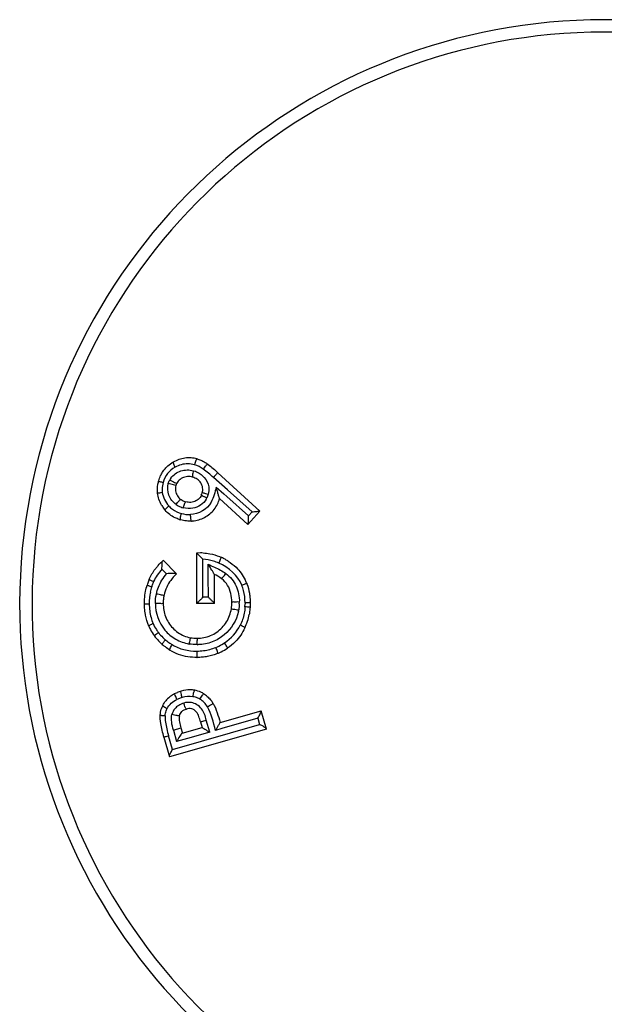
# Model space of a CAD drawing. Units: millimetres. Extents: x 0 to 594, y 0 to 420.
# Drawn here: x 330 to 332, y 387 to 389 of the extents above; entities that cross this region are included whole.
import ezdxf

# ---------------------------------------------------------------- set-up
doc = ezdxf.new("R2010")
doc.units = ezdxf.units.MM
doc.header["$LTSCALE"] = 32.67
doc.layers.add('CONSTRUCTION', color=7, linetype='CONTINUOUS')

msp = doc.modelspace()

# ---------------------------------------------------------------- linework, layer by layer
at = {"layer": 'CONSTRUCTION', "linetype": 'Continuous'}
for p, q in [((330.5956, 388.1498), (330.6002, 388.1483)), ((330.6532, 388.1449), (330.7519, 388.0548)), ((330.5486, 388.1162), (330.5366, 388.1196)), ((330.5544, 388.1146), (330.5486, 388.1162)), ((330.6754, 388.1047), (330.6425, 388.134)), ((330.6493, 388.1113), (330.6671, 388.0953)), ((330.6671, 388.0953), (330.6741, 388.089)), ((330.7335, 388.0531), (330.6754, 388.1047)), ((330.7235, 388.023), (330.6569, 388.084)), ((330.6741, 388.089), (330.7249, 388.0437)), ((330.7235, 388.023), (330.7519, 388.0548)), ((330.7249, 388.0437), (330.7335, 388.0531)), ((330.6125, 387.9563), (330.6025, 387.9559)), ((330.6025, 387.9559), (330.6031, 387.8368)), ((330.6043, 387.9545), (330.6029, 387.956)), ((330.6174, 387.9412), (330.6043, 387.9545)), ((330.5245, 387.9389), (330.5241, 387.9385)), ((330.5245, 387.9389), (330.5561, 387.9074)), ((330.5326, 387.9072), (330.5217, 387.9178)), ((330.6455, 387.837), (330.6451, 387.9057)), ((330.6308, 387.8519), (330.6181, 387.8519)), ((330.7172, 387.839), (330.7172, 387.8364)), ((330.7292, 387.8391), (330.7288, 387.8282)), ((330.6455, 387.837), (330.6031, 387.8368)), ((330.7169, 387.8292), (330.7172, 387.8363)), ((330.5235, 387.7574), (330.5295, 387.7519)), ((330.6623, 387.7407), (330.6687, 387.7445)), ((330.54, 387.7438), (330.5455, 387.7403)), ((330.6586, 387.5573), (330.7551, 387.5848)), ((330.7675, 387.5414), (330.7551, 387.5848)), ((330.6123, 387.559), (330.6259, 387.5629)), ((330.6339, 387.5346), (330.6259, 387.5629)), ((330.7473, 387.5671), (330.6627, 387.5429)), ((330.7473, 387.5671), (330.7514, 387.5526)), ((330.7675, 387.5414), (330.5394, 387.4765)), ((330.5462, 387.4938), (330.7514, 387.5526)), ((330.5485, 387.5392), (330.5661, 387.5442)), ((330.5485, 387.5392), (330.5561, 387.5124)), ((330.5661, 387.5442), (330.5696, 387.5319)), ((330.5693, 387.5318), (330.6162, 387.5452)), ((330.6123, 387.559), (330.6163, 387.5452)), ((330.6627, 387.5429), (330.6479, 387.5386)), ((330.5263, 387.5225), (330.5394, 387.4765)), ((330.5462, 387.4938), (330.5372, 387.5254)), ((330.5818, 387.5197), (330.5561, 387.5124)), ((330.6339, 387.5346), (330.5818, 387.5197))]:
    msp.add_line(p, q, dxfattribs=at)
for centre, radius, start, end in [((331.562, 387.8363), 1.375, 283.5864, 256.4136), ((331.562, 387.8363), 1.3458, 283.9323, 256.0677), ((330.5884, 388.0995), 0.0811, 119.6546, 122.4736), ((330.6975, 388.0695), 0.192, 162.8756, 163.2383), ((330.5735, 388.1105), 0.0379, 145.0716, 152.7776), ((330.5506, 388.1193), 0.0693, 336.6294, 341.8661), ((330.5818, 388.1088), 0.047, 234.8887, 242.1901), ((331.3143, 389.5402), 1.6088, 244.4546, 244.7167), ((330.5902, 388.1033), 0.041, 329.5773, 334.4276), ((330.5884, 388.1073), 0.0779, 210.4164, 217.854), ((330.586, 388.1055), 0.0749, 217.8822, 220.7404), ((330.5802, 388.1047), 0.0569, 221.3596, 222.3961), ((330.5792, 388.1037), 0.0555, 222.3514, 233.3797), ((330.6169, 388.2036), 0.177, 252.0338, 253.1104), ((330.5875, 388.1002), 0.0691, 273.0158, 274.544), ((330.6079, 387.7507), 0.2056, 87.0741, 88.7435), ((299.2911, 387.6672), 31.3276, 0.3377, 0.5011), ((330.609, 387.8315), 0.1257, 64.9902, 65.6925), ((330.6079, 387.8291), 0.1283, 60.9051, 64.9787), ((330.6253, 387.8262), 0.151, 138.3419, 139.3307), ((300.327, 387.6835), 30.3043, 0.31848, 0.4653), ((330.6485, 387.8309), 0.1693, 161.2239, 162.876), ((330.6667, 387.8247), 0.1885, 159.7266, 161.2239), ((330.6881, 387.8168), 0.2113, 158.4622, 159.7282), ((330.6501, 387.8269), 0.1605, 158.9113, 160.462), ((330.7429, 387.7911), 0.2599, 157.9388, 158.9103), ((330.6193, 387.835), 0.0957, 140.4974, 143.6731), ((330.6221, 387.8457), 0.1064, 22.1753, 26.3512), ((330.6032, 387.8424), 0.1111, 162.1613, 168.7801), ((330.6084, 387.8417), 0.1163, 160.4632, 162.5722), ((330.6184, 387.8425), 0.0985, 14.7465, 22.4713), ((330.4336, 387.8466), 0.2701, 357.826, 358.7358), ((330.6023, 387.8388), 0.1013, 348.3596, 350.4176), ((330.6689, 387.0808), 0.7499, 85.8495, 86.3288), ((330.6025, 387.8338), 0.1264, 334.6779, 349.7898), ((330.5973, 387.8296), 0.116, 203.0324, 207.5593), ((330.5959, 387.8288), 0.1144, 207.5453, 215.7867), ((330.59, 387.8285), 0.0971, 203.4728, 213.0081), ((330.5949, 387.8316), 0.1029, 212.9508, 217.5223), ((330.6374, 387.8639), 0.1563, 217.4391, 217.8381), ((330.5941, 387.8276), 0.1122, 215.8073, 216.9271), ((330.6006, 387.8326), 0.1205, 216.9814, 221.3979), ((330.6154, 387.8456), 0.1402, 221.39, 224.9169), ((330.6304, 387.8604), 0.1612, 224.8931, 227.0501), ((330.7509, 388.022), 0.3493, 230.6733, 230.89), ((330.6405, 387.8713), 0.1761, 227.0319, 227.8322), ((330.6633, 387.9072), 0.2181, 229.7426, 231.3531), ((330.6001, 387.8237), 0.1133, 236.7373, 237.8804), ((330.594, 388.0273), 0.2872, 272.0103, 272.6291), ((330.6022, 387.8468), 0.122, 292.2474, 299.5381), ((330.6018, 387.843), 0.1334, 293.2964, 296.4229), ((330.6037, 387.8393), 0.1292, 296.3824, 303.7947), ((330.6013, 387.844), 0.1345, 292.7689, 293.3), ((330.5968, 387.5292), 0.1058, 108.9856, 111.8684), ((330.6115, 387.4865), 0.1509, 107.1358, 108.9982), ((330.5882, 387.5747), 0.0592, 64.9537, 79.8988), ((330.5783, 387.569), 0.0618, 128.1234, 140.7499), ((330.581, 387.5655), 0.0661, 118.883, 128.0693), ((330.583, 387.5619), 0.0703, 115.7261, 118.9356), ((330.5874, 387.5527), 0.0804, 111.8684, 115.6536), ((330.5895, 387.5419), 0.0766, 112.1516, 115.3918), ((330.5936, 387.5317), 0.0877, 109.1963, 112.0997), ((330.5981, 387.5191), 0.101, 106.6744, 109.2533), ((330.588, 387.5765), 0.0419, 73.1767, 81.0465), ((330.5876, 387.5733), 0.0607, 57.965, 64.9475), ((330.5871, 387.5725), 0.0616, 48.055, 57.9738), ((330.5727, 387.5725), 0.0551, 153.2415, 161.1714), ((330.5367, 387.5324), 0.1263, 33.5099, 34.157)]:
    msp.add_arc(centre, radius, start, end, dxfattribs=at)
for points in [[(330.5326, 388.1582), (330.5363, 388.1618), (330.5404, 388.1651), (330.5449, 388.1679)], [(330.567, 388.1639), (330.5619, 388.1625), (330.557, 388.1604), (330.5523, 388.1579)], [(330.5981, 388.1637), (330.588, 388.1662), (330.577, 388.1666), (330.567, 388.1639)], [(330.6189, 388.1536), (330.6127, 388.1581), (330.6055, 388.1616), (330.5981, 388.1637)], [(330.6041, 388.1775), (330.607, 388.1766), (330.6099, 388.1756), (330.6127, 388.1745)], [(330.6425, 388.1339), (330.6349, 388.1407), (330.6273, 388.1477), (330.6189, 388.1536)], [(330.5118, 388.1162), (330.5123, 388.1191), (330.5129, 388.122), (330.5137, 388.1249)], [(330.5243, 388.122), (330.523, 388.1169), (330.5222, 388.1117), (330.5221, 388.1064)], [(330.5366, 388.1196), (330.5375, 388.1224), (330.5385, 388.1252), (330.5398, 388.1278)], [(330.5566, 388.1201), (330.5557, 388.1183), (330.5551, 388.1165), (330.5544, 388.1146)], [(330.5145, 388.0826), (330.513, 388.0871), (330.5119, 388.0918), (330.5113, 388.0965)], [(330.5221, 388.1064), (330.5221, 388.104), (330.5222, 388.1016), (330.5225, 388.0992)], [(330.5225, 388.0992), (330.524, 388.0875), (330.5298, 388.0761), (330.5375, 388.0671)], [(330.6304, 388.0939), (330.6294, 388.0911), (330.6285, 388.0882), (330.6272, 388.0856)], [(330.6315, 388.1116), (330.6324, 388.1058), (330.6316, 388.0997), (330.6304, 388.0939)], [(330.6493, 388.1113), (330.6463, 388.099), (330.6429, 388.0867), (330.6371, 388.0755)], [(330.6371, 388.0755), (330.6285, 388.0589), (330.6076, 388.0471), (330.5889, 388.0465)], [(330.6256, 388.0825), (330.6192, 388.0717), (330.6067, 388.0637), (330.5944, 388.0614)], [(330.5461, 388.0592), (330.5524, 388.0545), (330.5598, 388.0512), (330.5674, 388.0491)], [(330.5599, 388.0672), (330.5636, 388.0653), (330.5676, 388.0638), (330.5716, 388.0625)], [(330.5674, 388.0491), (330.5743, 388.0473), (330.5816, 388.0462), (330.5889, 388.0465)], [(330.5944, 388.0614), (330.5869, 388.06), (330.579, 388.0609), (330.5716, 388.0625)], [(330.5623, 388.0352), (330.5589, 388.0363), (330.5556, 388.0375), (330.5524, 388.039)], [(330.5125, 387.9266), (330.5162, 387.9307), (330.5201, 387.9347), (330.5241, 387.9385)], [(330.643, 387.9369), (330.6347, 387.9394), (330.6261, 387.9408), (330.6174, 387.9412)], [(330.6555, 387.9323), (330.6515, 387.9341), (330.6473, 387.9356), (330.643, 387.9369)], [(330.7095, 387.8802), (330.6999, 387.9033), (330.6784, 387.9221), (330.6555, 387.9323)], [(330.5217, 387.9178), (330.5137, 387.9092), (330.5068, 387.8994), (330.5019, 387.8887)], [(330.5132, 387.8754), (330.5178, 387.887), (330.5246, 387.8978), (330.5326, 387.9072)], [(330.5561, 387.9074), (330.5524, 387.9037), (330.5488, 387.8999), (330.5455, 387.8959)], [(330.6303, 387.9296), (330.64, 387.925), (330.6498, 387.9208), (330.6593, 387.9158)], [(330.6593, 387.9158), (330.6637, 387.9134), (330.668, 387.9108), (330.672, 387.9078)], [(330.6612, 387.896), (330.6562, 387.8998), (330.6508, 387.9029), (330.6451, 387.9056)], [(330.4943, 387.8641), (330.4925, 387.855), (330.4917, 387.8457), (330.4917, 387.8365)], [(330.5085, 387.8594), (330.5096, 387.8649), (330.5112, 387.8702), (330.5132, 387.8754)], [(330.7172, 387.839), (330.7169, 387.8486), (330.7161, 387.8583), (330.7137, 387.8676)], [(330.4804, 387.8365), (330.4805, 387.8402), (330.4806, 387.844), (330.4808, 387.8477)], [(330.5062, 387.8369), (330.5063, 387.8445), (330.5069, 387.8521), (330.5085, 387.8594)], [(330.7281, 387.8557), (330.7287, 387.8502), (330.729, 387.8446), (330.7292, 387.8391)], [(330.4817, 387.8179), (330.4809, 387.8241), (330.4805, 387.8303), (330.4804, 387.8365)], [(330.4917, 387.8365), (330.4918, 387.8256), (330.4931, 387.8145), (330.496, 387.804)], [(330.7035, 387.8363), (330.7033, 387.8315), (330.703, 387.8267), (330.7022, 387.822)], [(330.7169, 387.8292), (330.7163, 387.8191), (330.7144, 387.8089), (330.7112, 387.7993)], [(330.496, 387.804), (330.4973, 387.7991), (330.4989, 387.7944), (330.5009, 387.7898)], [(330.7112, 387.7993), (330.7097, 387.7949), (330.7079, 387.7905), (330.7059, 387.7863)], [(330.514, 387.768), (330.5169, 387.7643), (330.5201, 387.7607), (330.5235, 387.7574)], [(330.6687, 387.7445), (330.6843, 387.7546), (330.6976, 387.7695), (330.7059, 387.7863)], [(330.5305, 387.751), (330.5336, 387.7485), (330.5368, 387.746), (330.54, 387.7438)], [(330.5891, 387.7566), (330.5941, 387.7558), (330.5993, 387.7555), (330.6045, 387.7554)], [(330.538, 387.7289), (330.5342, 387.7314), (330.5306, 387.7341), (330.5271, 387.7369)], [(330.6041, 387.7403), (330.5978, 387.7404), (330.5915, 387.7407), (330.5853, 387.7418)], [(330.6037, 387.725), (330.614, 387.7253), (330.6244, 387.7265), (330.6344, 387.7292)], [(330.6344, 387.7292), (330.6392, 387.7304), (330.6438, 387.7321), (330.6484, 387.7339)], [(330.6167, 387.7108), (330.6126, 387.7104), (330.6084, 387.7102), (330.6043, 387.7101)], [(330.5235, 387.5973), (330.5254, 387.6011), (330.5278, 387.6048), (330.5305, 387.6081)], [(330.5338, 387.5899), (330.5385, 387.5992), (330.5473, 387.6066), (330.5566, 387.6112)], [(330.5946, 387.6179), (330.5861, 387.6192), (330.5773, 387.6182), (330.5691, 387.6159)], [(330.6109, 387.6118), (330.6076, 387.6138), (330.6039, 387.6155), (330.6002, 387.6166)], [(330.6286, 387.5941), (330.624, 387.601), (330.6181, 387.6076), (330.6109, 387.6118)], [(330.6283, 387.6184), (330.631, 387.616), (330.6334, 387.6133), (330.6357, 387.6105)], [(330.6357, 387.6105), (330.6377, 387.6082), (330.6395, 387.6057), (330.6412, 387.6032)], [(330.5297, 387.5787), (330.5305, 387.5826), (330.5319, 387.5864), (330.5338, 387.5899)], [(330.552, 387.5896), (330.5488, 387.5857), (330.5467, 387.581), (330.5452, 387.5762)], [(330.561, 387.5974), (330.5576, 387.5953), (330.5546, 387.5926), (330.552, 387.5896)], [(330.573, 387.6028), (330.5689, 387.6011), (330.5647, 387.5997), (330.561, 387.5974)], [(330.5908, 387.604), (330.585, 387.6049), (330.5787, 387.6044), (330.573, 387.6028)], [(330.6479, 387.5386), (330.6424, 387.5574), (330.6384, 387.5771), (330.6286, 387.5941)], [(330.5291, 387.5731), (330.5285, 387.5627), (330.5306, 387.5524), (330.5328, 387.5422)], [(330.5291, 387.5731), (330.5292, 387.575), (330.5294, 387.5768), (330.5297, 387.5787)], [(330.5485, 387.5392), (330.5451, 387.5511), (330.5423, 387.5642), (330.5452, 387.5762)], [(330.5328, 387.5422), (330.5341, 387.5366), (330.5356, 387.531), (330.5372, 387.5254)]]:
    msp.add_open_spline(points, degree=3, dxfattribs=at)
for points, knots in [([(330.5483, 388.17), (330.5472, 388.1693), (330.5499, 388.1636), (330.5509, 388.1605), (330.5523, 388.1579)], [0, 0, 0, 0, 0.300327, 1, 1, 1, 1]), ([(330.6041, 388.1775), (330.5996, 388.1786), (330.5902, 388.1805), (330.5707, 388.1797), (330.5567, 388.1748), (330.5483, 388.17)], [0, 0, 0, 0, 0.242121, 0.496299, 1, 1, 1, 1]), ([(330.6041, 388.1775), (330.6037, 388.1776), (330.6026, 388.1758), (330.6007, 388.1719), (330.5988, 388.1672), (330.5981, 388.1637)], [0, 0, 0, 0, 0.089649, 0.306161, 1, 1, 1, 1]), ([(330.6127, 388.1745), (330.6144, 388.1738), (330.6201, 388.1713), (330.6255, 388.1679), (330.6291, 388.1653)], [0, 0, 0, 0, 0.296633, 1, 1, 1, 1]), ([(330.6189, 388.1536), (330.621, 388.1565), (330.6241, 388.1609), (330.6272, 388.1639), (330.6287, 388.1655), (330.6291, 388.1653)], [0, 0, 0, 0, 0.698583, 0.922537, 1, 1, 1, 1]), ([(330.6291, 388.1653), (330.6295, 388.165), (330.634, 388.1617), (330.6421, 388.1549), (330.6495, 388.1482), (330.6532, 388.1449)], [0, 0, 0, 0, 0.054205, 0.527162, 1, 1, 1, 1]), ([(330.514, 388.1261), (330.5153, 388.1302), (330.5172, 388.1357), (330.5198, 388.141), (330.5206, 388.1424)], [0, 0, 0, 0, 0.72694, 1, 1, 1, 1]), ([(330.5206, 388.1424), (330.5222, 388.1453), (330.5258, 388.1509), (330.5302, 388.1558), (330.5326, 388.1582)], [0, 0, 0, 0, 0.497592, 1, 1, 1, 1]), ([(330.5523, 388.1579), (330.5455, 388.1542), (330.5329, 388.1441), (330.5266, 388.1294), (330.5243, 388.122)], [0, 0, 0, 0, 0.501299, 1, 1, 1, 1]), ([(330.5425, 388.1322), (330.5481, 388.1402), (330.5654, 388.1527), (330.5861, 388.152), (330.5956, 388.1498)], [0, 0, 0, 0, 0.498128, 1, 1, 1, 1]), ([(330.5956, 388.1498), (330.5955, 388.1479), (330.5941, 388.1445), (330.5934, 388.1397), (330.5932, 388.1369), (330.5932, 388.1348), (330.5936, 388.1347)], [0, 0, 0, 0, 0.374486, 0.693296, 0.910287, 1, 1, 1, 1]), ([(330.6002, 388.1483), (330.6081, 388.1455), (330.6226, 388.1357), (330.6302, 388.1198), (330.6315, 388.1116)], [0, 0, 0, 0, 0.501969, 1, 1, 1, 1]), ([(330.6532, 388.1449), (330.6529, 388.1451), (330.6517, 388.1431), (330.6495, 388.1418), (330.6462, 388.1378), (330.6438, 388.1353), (330.6426, 388.1339)], [0, 0, 0, 0, 0.07156, 0.295048, 0.634136, 1, 1, 1, 1]), ([(330.5113, 388.0965), (330.5107, 388.1014), (330.5106, 388.108), (330.5115, 388.1145), (330.5118, 388.1162)], [0, 0, 0, 0, 0.742447, 1, 1, 1, 1]), ([(330.5136, 388.1249), (330.5137, 388.1252), (330.5151, 388.1242), (330.5181, 388.1243), (330.5218, 388.1227), (330.5243, 388.122)], [0, 0, 0, 0, 0.071878, 0.278793, 1, 1, 1, 1]), ([(330.5548, 388.0704), (330.5473, 388.0757), (330.5349, 388.0911), (330.5346, 388.1107), (330.5366, 388.1196)], [0, 0, 0, 0, 0.50331, 1, 1, 1, 1]), ([(330.5398, 388.1278), (330.5417, 388.1269), (330.5454, 388.1251), (330.5509, 388.1221), (330.5539, 388.1215), (330.5564, 388.1197), (330.5566, 388.1201)], [0, 0, 0, 0, 0.343467, 0.6901, 0.925677, 1, 1, 1, 1]), ([(330.5936, 388.1347), (330.5917, 388.1351), (330.5878, 388.136), (330.5796, 388.1361), (330.5695, 388.1333), (330.5611, 388.1271), (330.5575, 388.1219), (330.5566, 388.1201)], [0, 0, 0, 0, 0.1372, 0.28124, 0.56932, 0.8574, 1, 1, 1, 1]), ([(330.6165, 388.0977), (330.6169, 388.0996), (330.6178, 388.1035), (330.6174, 388.1117), (330.6136, 388.1213), (330.6051, 388.1305), (330.5975, 388.1334), (330.5936, 388.1347)], [0, 0, 0, 0, 0.12047, 0.246974, 0.499983, 0.752991, 1, 1, 1, 1]), ([(330.5113, 388.0965), (330.5112, 388.0976), (330.5173, 388.0977), (330.5198, 388.0988), (330.5225, 388.0992)], [0, 0, 0, 0, 0.286701, 1, 1, 1, 1]), ([(330.5544, 388.1146), (330.554, 388.1126), (330.5531, 388.1086), (330.5536, 388.1003), (330.5573, 388.0905), (330.5629, 388.0842), (330.5662, 388.0819)], [0, 0, 0, 0, 0.161626, 0.331301, 0.670651, 1, 1, 1, 1]), ([(330.6304, 388.0939), (330.6286, 388.0944), (330.6254, 388.0951), (330.6209, 388.0968), (330.6185, 388.0967), (330.6166, 388.0981), (330.6165, 388.0977)], [0, 0, 0, 0, 0.385097, 0.709407, 0.924166, 1, 1, 1, 1]), ([(330.6569, 388.084), (330.6573, 388.0842), (330.656, 388.0859), (330.6561, 388.0879), (330.6549, 388.0913), (330.6536, 388.0963), (330.6516, 388.1031), (330.6501, 388.1085), (330.6493, 388.1113)], [0, 0, 0, 0, 0.040577, 0.13657, 0.261349, 0.399421, 0.694527, 1, 1, 1, 1]), ([(330.5212, 388.0679), (330.521, 388.0682), (330.5183, 388.0729), (330.5161, 388.0778), (330.5145, 388.0826)], [0, 0, 0, 0, 0.066001, 1, 1, 1, 1]), ([(330.5548, 388.0703), (330.557, 388.0734), (330.5604, 388.0776), (330.5639, 388.081), (330.5658, 388.0822), (330.5662, 388.0819)], [0, 0, 0, 0, 0.684722, 0.910777, 1, 1, 1, 1]), ([(330.5662, 388.0819), (330.5663, 388.0818), (330.5697, 388.0794), (330.5737, 388.0778), (330.5776, 388.0766)], [0, 0, 0, 0, 0.029304, 1, 1, 1, 1]), ([(330.5716, 388.0625), (330.5719, 388.0639), (330.5733, 388.0682), (330.5747, 388.0726), (330.5763, 388.0753)], [0, 0, 0, 0, 0.304454, 1, 1, 1, 1]), ([(330.5763, 388.0753), (330.5765, 388.0757), (330.5768, 388.0762), (330.5774, 388.0766), (330.5776, 388.0766)], [0, 0, 0, 0, 0.66523, 1, 1, 1, 1]), ([(330.6142, 388.0918), (330.6133, 388.0901), (330.6103, 388.0848), (330.6019, 388.0782), (330.5898, 388.0743), (330.5816, 388.0757), (330.5776, 388.0766)], [0, 0, 0, 0, 0.137042, 0.427004, 0.716967, 1, 1, 1, 1]), ([(330.593, 388.0314), (330.5933, 388.0314), (330.6033, 388.0322), (330.6226, 388.0383), (330.6421, 388.0539), (330.6524, 388.0705), (330.6556, 388.0796), (330.6569, 388.084)], [0, 0, 0, 0, 0.010195, 0.342771, 0.675347, 0.841635, 1, 1, 1, 1]), ([(330.6142, 388.0918), (330.614, 388.0913), (330.618, 388.0909), (330.619, 388.0895), (330.6205, 388.0887)], [0, 0, 0, 0, 0.249277, 1, 1, 1, 1]), ([(330.5292, 388.0566), (330.5283, 388.0576), (330.5331, 388.0624), (330.5352, 388.065), (330.5375, 388.0671)], [0, 0, 0, 0, 0.304488, 1, 1, 1, 1]), ([(330.5524, 388.039), (330.5479, 388.0411), (330.5395, 388.0462), (330.5324, 388.0529), (330.5292, 388.0566)], [0, 0, 0, 0, 0.50456, 1, 1, 1, 1]), ([(330.5655, 388.0342), (330.565, 388.0344), (330.565, 388.0364), (330.5652, 388.0408), (330.5666, 388.0457), (330.5674, 388.0491)], [0, 0, 0, 0, 0.088103, 0.30096, 1, 1, 1, 1]), ([(330.5911, 388.0312), (330.5907, 388.0312), (330.5903, 388.0334), (330.5893, 388.0376), (330.589, 388.0429), (330.5889, 388.0465)], [0, 0, 0, 0, 0.077836, 0.301773, 1, 1, 1, 1]), ([(330.7335, 388.0531), (330.7374, 388.0533), (330.7431, 388.0533), (330.7488, 388.0545), (330.7514, 388.0543), (330.7519, 388.0548)], [0, 0, 0, 0, 0.644771, 0.885313, 1, 1, 1, 1]), ([(330.5911, 388.0312), (330.5871, 388.031), (330.5784, 388.0313), (330.57, 388.0331), (330.5655, 388.0342)], [0, 0, 0, 0, 0.460564, 1, 1, 1, 1]), ([(330.7238, 388.0233), (330.7245, 388.024), (330.7247, 388.0269), (330.7253, 388.0335), (330.7251, 388.0395), (330.7249, 388.0437)], [0, 0, 0, 0, 0.142896, 0.388675, 1, 1, 1, 1]), ([(330.6184, 387.9561), (330.6239, 387.9558), (330.637, 387.9545), (330.651, 387.9502), (330.6595, 387.9466), (330.6607, 387.946)], [0, 0, 0, 0, 0.371688, 0.905593, 1, 1, 1, 1]), ([(330.5217, 387.9178), (330.5216, 387.9221), (330.5223, 387.9286), (330.5221, 387.9366), (330.5241, 387.9385)], [0, 0, 0, 0, 0.603999, 1, 1, 1, 1]), ([(330.6555, 387.9323), (330.6569, 387.9354), (330.6592, 387.94), (330.6601, 387.9439), (330.661, 387.9459), (330.6607, 387.946)], [0, 0, 0, 0, 0.704828, 0.926343, 1, 1, 1, 1]), ([(330.6702, 387.9412), (330.6727, 387.9399), (330.6819, 387.9344), (330.7, 387.9203), (330.712, 387.9039), (330.7174, 387.8929)], [0, 0, 0, 0, 0.124785, 0.465239, 1, 1, 1, 1]), ([(330.4916, 387.8944), (330.4954, 387.9028), (330.5015, 387.9133), (330.509, 387.9226), (330.5108, 387.9246)], [0, 0, 0, 0, 0.774533, 1, 1, 1, 1]), ([(330.5561, 387.9074), (330.5552, 387.9072), (330.5523, 387.9078), (330.5445, 387.9072), (330.5375, 387.9077), (330.5326, 387.9072)], [0, 0, 0, 0, 0.110265, 0.36849, 1, 1, 1, 1]), ([(330.6451, 387.9056), (330.6441, 387.9066), (330.643, 387.9104), (330.6373, 387.9179), (330.6333, 387.9249), (330.6303, 387.9296)], [0, 0, 0, 0, 0.14907, 0.407262, 1, 1, 1, 1]), ([(330.6612, 387.896), (330.6615, 387.8958), (330.6631, 387.8975), (330.6664, 387.9004), (330.6697, 387.9048), (330.672, 387.9078)], [0, 0, 0, 0, 0.076992, 0.302523, 1, 1, 1, 1]), ([(330.672, 387.9078), (330.6768, 387.9036), (330.6867, 387.8953), (330.6968, 387.8785), (330.7023, 387.86), (330.7042, 387.847), (330.7036, 387.8406)], [0, 0, 0, 0, 0.249113, 0.498095, 0.749446, 1, 1, 1, 1]), ([(330.4916, 387.8944), (330.4915, 387.8941), (330.4929, 387.8933), (330.4956, 387.8914), (330.4994, 387.8898), (330.502, 387.8887)], [0, 0, 0, 0, 0.078353, 0.286936, 1, 1, 1, 1]), ([(330.5422, 387.8917), (330.5386, 387.8867), (330.532, 387.8756), (330.5279, 387.8632), (330.5265, 387.8565), (330.5264, 387.8563)], [0, 0, 0, 0, 0.473546, 0.985378, 1, 1, 1, 1]), ([(330.686, 387.8406), (330.6858, 387.8473), (330.6847, 387.861), (330.6772, 387.8805), (330.6674, 387.8912), (330.6616, 387.8957), (330.6612, 387.896)], [0, 0, 0, 0, 0.320449, 0.648682, 0.976916, 1, 1, 1, 1]), ([(330.7095, 387.8802), (330.7122, 387.8813), (330.7162, 387.8829), (330.7192, 387.8848), (330.7207, 387.8856), (330.7206, 387.8859)], [0, 0, 0, 0, 0.710501, 0.925329, 1, 1, 1, 1]), ([(330.7206, 387.8859), (330.7209, 387.8852), (330.724, 387.8772), (330.7267, 387.8671), (330.7279, 387.8575), (330.7281, 387.8557)], [0, 0, 0, 0, 0.072749, 0.820043, 1, 1, 1, 1]), ([(330.4808, 387.8477), (330.4812, 387.8538), (330.4825, 387.865), (330.4853, 387.8759), (330.4868, 387.8807)], [0, 0, 0, 0, 0.546186, 1, 1, 1, 1]), ([(330.4867, 387.8807), (330.4866, 387.8805), (330.4882, 387.88), (330.4909, 387.8784), (330.4949, 387.8773), (330.4975, 387.8765)], [0, 0, 0, 0, 0.072211, 0.284479, 1, 1, 1, 1]), ([(330.5245, 387.837), (330.5245, 387.8375), (330.5215, 387.8364), (330.5187, 387.8373), (330.5126, 387.8368), (330.5085, 387.8369), (330.5062, 387.8369)], [0, 0, 0, 0, 0.081231, 0.307014, 0.635754, 1, 1, 1, 1]), ([(330.5264, 387.8563), (330.5263, 387.8559), (330.5236, 387.857), (330.5205, 387.8568), (330.5146, 387.8582), (330.5106, 387.859), (330.5085, 387.8594)], [0, 0, 0, 0, 0.073816, 0.308322, 0.654413, 1, 1, 1, 1]), ([(330.5264, 387.8563), (330.5258, 387.8532), (330.5247, 387.8468), (330.5246, 387.8404), (330.5245, 387.837)], [0, 0, 0, 0, 0.485431, 1, 1, 1, 1]), ([(330.6181, 387.8519), (330.6164, 387.8502), (330.6133, 387.847), (330.6082, 387.8425), (330.6065, 387.8392), (330.6026, 387.8373), (330.6031, 387.8368)], [0, 0, 0, 0, 0.333365, 0.643988, 0.892639, 1, 1, 1, 1]), ([(330.6308, 387.8519), (330.6325, 387.8503), (330.6357, 387.8473), (330.6399, 387.8425), (330.6436, 387.8402), (330.6447, 387.837), (330.6455, 387.837)], [0, 0, 0, 0, 0.331389, 0.639265, 0.8867, 1, 1, 1, 1]), ([(330.6848, 387.8243), (330.6848, 387.8245), (330.6856, 387.8299), (330.6859, 387.8353), (330.686, 387.8406)], [0, 0, 0, 0, 0.029742, 1, 1, 1, 1]), ([(330.7036, 387.8406), (330.7015, 387.8409), (330.6975, 387.8406), (330.6916, 387.8402), (330.6889, 387.8413), (330.686, 387.8401), (330.686, 387.8406)], [0, 0, 0, 0, 0.367928, 0.694364, 0.919538, 1, 1, 1, 1]), ([(330.7292, 387.8391), (330.7292, 387.8388), (330.7274, 387.8394), (330.7256, 387.8388), (330.7216, 387.8391), (330.7188, 387.8389), (330.7172, 387.839)], [0, 0, 0, 0, 0.072826, 0.281688, 0.603687, 1, 1, 1, 1]), ([(330.4804, 387.8365), (330.4804, 387.8368), (330.4821, 387.8362), (330.4838, 387.8367), (330.4876, 387.8364), (330.4902, 387.8365), (330.4917, 387.8365)], [0, 0, 0, 0, 0.072005, 0.279284, 0.600658, 1, 1, 1, 1]), ([(330.4906, 387.7842), (330.487, 387.7925), (330.4837, 387.8037), (330.482, 387.8153), (330.4817, 387.8179)], [0, 0, 0, 0, 0.771087, 1, 1, 1, 1]), ([(330.5062, 387.8369), (330.5058, 387.8149), (330.5186, 387.7806), (330.5529, 387.7513), (330.5745, 387.7443), (330.5853, 387.7418)], [0, 0, 0, 0, 0.496971, 0.748547, 1, 1, 1, 1]), ([(330.5245, 387.837), (330.5247, 387.8319), (330.5253, 387.8215), (330.5308, 387.801), (330.5456, 387.7782), (330.5678, 387.7624), (330.5835, 387.7576), (330.5889, 387.7567), (330.5891, 387.7566)], [0, 0, 0, 0, 0.136088, 0.279298, 0.565716, 0.852135, 0.995344, 1, 1, 1, 1]), ([(330.6045, 387.7554), (330.6098, 387.7555), (330.6206, 387.7563), (330.6418, 387.7627), (330.6646, 387.7794), (330.6798, 387.803), (330.684, 387.819), (330.6848, 387.8243)], [0, 0, 0, 0, 0.137586, 0.282025, 0.570902, 0.859779, 1, 1, 1, 1]), ([(330.7015, 387.8184), (330.6972, 387.7975), (330.6783, 387.7676), (330.6405, 387.7448), (330.6182, 387.7409), (330.6072, 387.7404)], [0, 0, 0, 0, 0.491127, 0.74457, 1, 1, 1, 1]), ([(330.6848, 387.8243), (330.6849, 387.8248), (330.6875, 387.8237), (330.6904, 387.8241), (330.6962, 387.8228), (330.7001, 387.8223), (330.7022, 387.822)], [0, 0, 0, 0, 0.072817, 0.304696, 0.649359, 1, 1, 1, 1]), ([(330.7289, 387.8282), (330.7289, 387.8287), (330.7258, 387.8279), (330.7246, 387.8286), (330.7231, 387.8287)], [0, 0, 0, 0, 0.250652, 1, 1, 1, 1]), ([(330.7288, 387.8282), (330.7285, 387.8238), (330.728, 387.8181), (330.7271, 387.8126), (330.7269, 387.8113)], [0, 0, 0, 0, 0.782598, 1, 1, 1, 1]), ([(330.5009, 387.7898), (330.4983, 387.7887), (330.4946, 387.7871), (330.4919, 387.7853), (330.4904, 387.7844), (330.4906, 387.7842)], [0, 0, 0, 0, 0.712041, 0.924743, 1, 1, 1, 1]), ([(330.5133, 387.7689), (330.5109, 387.7671), (330.5091, 387.7647), (330.5037, 387.7611), (330.5044, 387.7601)], [0, 0, 0, 0, 0.707464, 1, 1, 1, 1]), ([(330.7167, 387.7797), (330.7111, 387.7679), (330.699, 387.7501), (330.6824, 387.7365), (330.6756, 387.7319)], [0, 0, 0, 0, 0.613199, 1, 1, 1, 1]), ([(330.7168, 387.7797), (330.7169, 387.78), (330.7154, 387.7809), (330.7125, 387.783), (330.7086, 387.7849), (330.7059, 387.7863)], [0, 0, 0, 0, 0.075957, 0.291447, 1, 1, 1, 1]), ([(330.5295, 387.7519), (330.5287, 387.7509), (330.5262, 387.7477), (330.5235, 387.7445), (330.5225, 387.7419)], [0, 0, 0, 0, 0.320418, 1, 1, 1, 1]), ([(330.5891, 387.7566), (330.5887, 387.7567), (330.5883, 387.7544), (330.5868, 387.7506), (330.586, 387.7453), (330.5853, 387.7418)], [0, 0, 0, 0, 0.07425, 0.297801, 1, 1, 1, 1]), ([(330.6045, 387.7554), (330.6041, 387.7554), (330.6046, 387.753), (330.6039, 387.7507), (330.6041, 387.7457), (330.604, 387.7422), (330.6041, 387.7403)], [0, 0, 0, 0, 0.077338, 0.293789, 0.618584, 1, 1, 1, 1]), ([(330.6756, 387.7319), (330.6759, 387.7321), (330.6749, 387.7339), (330.6733, 387.7376), (330.6705, 387.7417), (330.6687, 387.7445)], [0, 0, 0, 0, 0.076057, 0.296425, 1, 1, 1, 1]), ([(330.5225, 387.7419), (330.5224, 387.7417), (330.5222, 387.7413), (330.5222, 387.7409), (330.5223, 387.7408)], [0, 0, 0, 0, 0.654836, 1, 1, 1, 1]), ([(330.5399, 387.7277), (330.5395, 387.7279), (330.5401, 387.7297), (330.5415, 387.7334), (330.5438, 387.7375), (330.5455, 387.7403)], [0, 0, 0, 0, 0.081785, 0.300058, 1, 1, 1, 1]), ([(330.6043, 387.7101), (330.5969, 387.7102), (330.5821, 387.711), (330.5604, 387.7168), (330.5466, 387.7235), (330.54, 387.7276), (330.5399, 387.7277)], [0, 0, 0, 0, 0.324898, 0.657736, 0.990574, 1, 1, 1, 1]), ([(330.5455, 387.7403), (330.5542, 387.7351), (330.5731, 387.7269), (330.5935, 387.7252), (330.6037, 387.725)], [0, 0, 0, 0, 0.499145, 1, 1, 1, 1]), ([(330.6037, 387.725), (330.6037, 387.7215), (330.6034, 387.7163), (330.6042, 387.7124), (330.6039, 387.7101), (330.6043, 387.7101)], [0, 0, 0, 0, 0.70281, 0.918959, 1, 1, 1, 1]), ([(330.6534, 387.72), (330.6537, 387.7201), (330.6526, 387.7221), (330.652, 387.726), (330.6497, 387.7307), (330.6484, 387.7339)], [0, 0, 0, 0, 0.072311, 0.294194, 1, 1, 1, 1]), ([(330.6413, 387.7156), (330.637, 387.7143), (330.6289, 387.7122), (330.6206, 387.7112), (330.6167, 387.7108)], [0, 0, 0, 0, 0.533286, 1, 1, 1, 1]), ([(330.6534, 387.72), (330.6531, 387.7199), (330.6492, 387.7182), (330.6451, 387.7168), (330.6413, 387.7156)], [0, 0, 0, 0, 0.06575, 1, 1, 1, 1]), ([(330.5691, 387.6159), (330.5677, 387.6191), (330.5681, 387.6229), (330.5656, 387.6304), (330.5671, 387.6308)], [0, 0, 0, 0, 0.696659, 1, 1, 1, 1]), ([(330.5986, 387.633), (330.5952, 387.6336), (330.5845, 387.6345), (330.574, 387.6326), (330.5671, 387.6308)], [0, 0, 0, 0, 0.328738, 1, 1, 1, 1]), ([(330.5946, 387.6179), (330.5952, 387.6215), (330.5961, 387.6268), (330.5977, 387.6308), (330.5982, 387.6331), (330.5986, 387.633)], [0, 0, 0, 0, 0.698632, 0.92331, 1, 1, 1, 1]), ([(330.5566, 387.6112), (330.5552, 387.6143), (330.5542, 387.6177), (330.5512, 387.6246), (330.5525, 387.6252)], [0, 0, 0, 0, 0.694857, 1, 1, 1, 1]), ([(330.6109, 387.6118), (330.6119, 387.6134), (330.6139, 387.6164), (330.6166, 387.621), (330.6184, 387.6227), (330.6194, 387.625), (330.6198, 387.6248)], [0, 0, 0, 0, 0.36301, 0.702939, 0.927838, 1, 1, 1, 1]), ([(330.5176, 387.5747), (330.5179, 387.5793), (330.5187, 387.5846), (330.5203, 387.5897), (330.5206, 387.5903)], [0, 0, 0, 0, 0.872466, 1, 1, 1, 1]), ([(330.5235, 387.5973), (330.5229, 387.5962), (330.5287, 387.5932), (330.5311, 387.5913), (330.5338, 387.5899)], [0, 0, 0, 0, 0.297791, 1, 1, 1, 1]), ([(330.5627, 387.5731), (330.5633, 387.5749), (330.5646, 387.5787), (330.5697, 387.585), (330.5752, 387.5876), (330.579, 387.5888)], [0, 0, 0, 0, 0.247003, 0.500004, 1, 1, 1, 1]), ([(330.579, 387.5888), (330.5786, 387.5887), (330.5774, 387.5905), (330.5754, 387.5945), (330.5739, 387.5993), (330.573, 387.6028)], [0, 0, 0, 0, 0.090205, 0.306376, 1, 1, 1, 1]), ([(330.6123, 387.559), (330.6111, 387.5631), (330.6086, 387.5712), (330.6034, 387.5833), (330.5938, 387.5894), (330.5852, 387.5902), (330.581, 387.5893), (330.579, 387.5888)], [0, 0, 0, 0, 0.246999, 0.499999, 0.752999, 0.879499, 1, 1, 1, 1]), ([(330.6259, 387.5629), (330.6238, 387.5722), (330.6177, 387.5907), (330.6001, 387.6026), (330.5908, 387.604)], [0, 0, 0, 0, 0.505229, 1, 1, 1, 1]), ([(330.6286, 387.5941), (330.6303, 387.5951), (330.6334, 387.5968), (330.6376, 387.5999), (330.6401, 387.6004), (330.6417, 387.6024), (330.6419, 387.6021)], [0, 0, 0, 0, 0.37935, 0.704157, 0.922847, 1, 1, 1, 1]), ([(330.6419, 387.6021), (330.6459, 387.5951), (330.6518, 387.5802), (330.6563, 387.565), (330.6585, 387.5573)], [0, 0, 0, 0, 0.500102, 1, 1, 1, 1]), ([(330.7473, 387.5671), (330.7493, 387.5706), (330.7521, 387.5756), (330.7543, 387.5814), (330.7554, 387.5838), (330.7552, 387.5846)], [0, 0, 0, 0, 0.625095, 0.867409, 1, 1, 1, 1]), ([(330.5185, 387.5575), (330.5179, 387.5623), (330.5174, 387.568), (330.5176, 387.5737), (330.5176, 387.5747)], [0, 0, 0, 0, 0.834718, 1, 1, 1, 1]), ([(330.5176, 387.5747), (330.5176, 387.5744), (330.5192, 387.5742), (330.5223, 387.5734), (330.5263, 387.5733), (330.5291, 387.5731)], [0, 0, 0, 0, 0.073663, 0.285917, 1, 1, 1, 1]), ([(330.5627, 387.5731), (330.5626, 387.5726), (330.5599, 387.573), (330.555, 387.5733), (330.5492, 387.575), (330.5452, 387.5762)], [0, 0, 0, 0, 0.086385, 0.310126, 1, 1, 1, 1]), ([(330.5627, 387.5731), (330.5616, 387.5683), (330.5624, 387.5584), (330.5648, 387.5489), (330.5661, 387.5442)], [0, 0, 0, 0, 0.499995, 1, 1, 1, 1]), ([(330.5263, 387.5225), (330.5233, 387.5332), (330.5204, 387.5449), (330.5186, 387.5567), (330.5185, 387.5575)], [0, 0, 0, 0, 0.933038, 1, 1, 1, 1]), ([(330.5661, 387.5442), (330.5661, 387.5442), (330.5661, 387.5442), (330.5661, 387.5442), (330.5661, 387.5442)], [0, 0, 0, 0, 0.753791, 1, 1, 1, 1]), ([(330.6163, 387.5452), (330.6166, 387.5445), (330.6192, 387.5435), (330.6247, 387.5398), (330.6301, 387.5367), (330.6339, 387.5346)], [0, 0, 0, 0, 0.118206, 0.363098, 1, 1, 1, 1]), ([(330.6479, 387.5386), (330.649, 387.5407), (330.6514, 387.5446), (330.6544, 387.5508), (330.6572, 387.5533), (330.6579, 387.5577), (330.6586, 387.5573)], [0, 0, 0, 0, 0.332297, 0.64349, 0.893753, 1, 1, 1, 1]), ([(330.7674, 387.5417), (330.7672, 387.5426), (330.7649, 387.5441), (330.76, 387.5479), (330.755, 387.5507), (330.7514, 387.5526)], [0, 0, 0, 0, 0.13545, 0.378302, 1, 1, 1, 1]), ([(330.5372, 387.5254), (330.5358, 387.525), (330.5332, 387.5244), (330.5296, 387.5231), (330.5279, 387.5232), (330.5264, 387.5222), (330.5263, 387.5225)], [0, 0, 0, 0, 0.389524, 0.720703, 0.932122, 1, 1, 1, 1]), ([(330.5693, 387.5318), (330.5682, 387.5315), (330.5664, 387.5285), (330.5617, 387.5226), (330.5584, 387.5165), (330.5561, 387.5124)], [0, 0, 0, 0, 0.143923, 0.399117, 1, 1, 1, 1]), ([(330.5393, 387.4769), (330.5387, 387.4792), (330.5422, 387.4852), (330.5444, 387.4905), (330.5462, 387.4938)], [0, 0, 0, 0, 0.383768, 1, 1, 1, 1])]:
    msp.add_open_spline(points, degree=3, knots=knots, dxfattribs=at)

doc.saveas('drawing.dxf')
